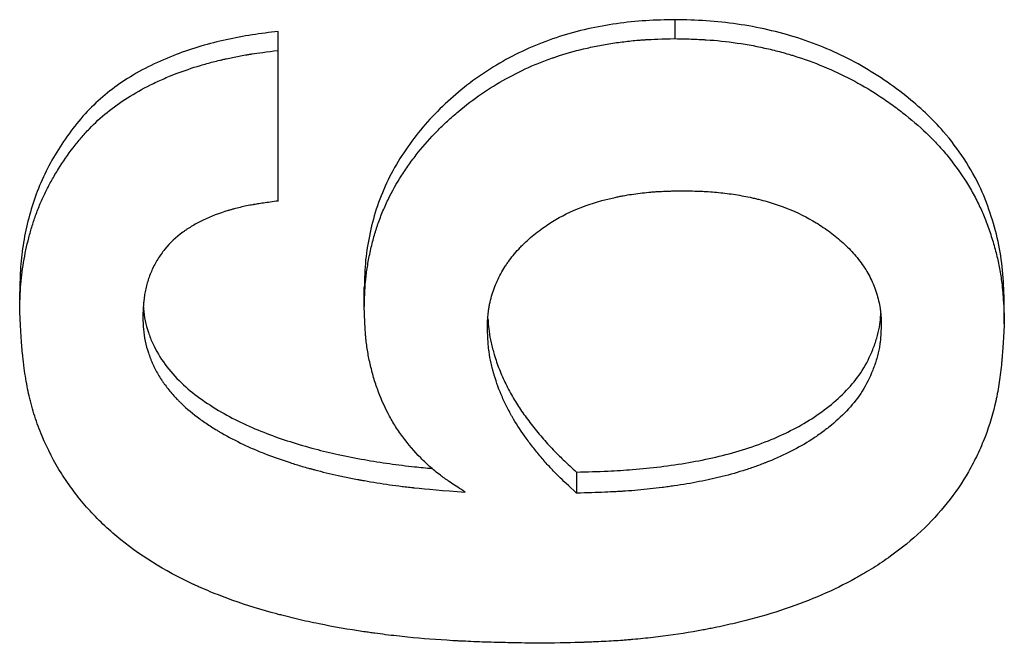
# Model space of a CAD drawing. Units: millimetres. Extents: x 0 to 420, y 0 to 297.
# Drawn here: x 197 to 200, y 219 to 221 of the extents above; entities that cross this region are included whole.
import ezdxf

# ---------------------------------------------------------------- set-up
doc = ezdxf.new("R2010")
doc.units = ezdxf.units.MM

msp = doc.modelspace()

# ---------------------------------------------------------------- linework, layer by layer
at = {"color": 7, "linetype": 'Continuous', "lineweight": 25}
for p, q in [((199.2655, 220.9676), (199.2655, 221.0202)), ((198.163, 220.935), (198.163, 220.9877)), ((198.163, 220.5163), (198.163, 220.935)), ((197.445, 220.2081), (197.445, 220.2643)), ((198.4023, 220.2197), (198.4023, 220.2759)), ((200.1801, 220.1753), (200.1801, 220.2316)), ((198.992, 219.7633), (198.992, 219.7047))]:
    msp.add_line(p, q, dxfattribs=at)
for points, knots in [([(199.2655, 221.0202), (199.2383, 221.0196), (199.1839, 221.0184), (199.0758, 221.0073), (198.9427, 220.9779), (198.7932, 220.9139), (198.6603, 220.8225), (198.5481, 220.7096), (198.4768, 220.5991), (198.437, 220.5036), (198.4172, 220.4288), (198.4042, 220.3527), (198.4029, 220.3015), (198.4023, 220.2759)], [0, 0, 0, 0, 0.062569, 0.125123, 0.250097, 0.375254, 0.499962, 0.625456, 0.749823, 0.812356, 0.874898, 0.93744, 1, 1, 1, 1]), ([(200.1801, 220.2316), (200.1793, 220.2588), (200.1777, 220.3132), (200.1666, 220.3943), (200.1451, 220.4736), (200.1151, 220.5548), (200.0701, 220.6339), (200.0035, 220.7234), (199.9027, 220.8166), (199.7672, 220.907), (199.6081, 220.9741), (199.467, 221.006), (199.3522, 221.0182), (199.2944, 221.0195), (199.2655, 221.0202)], [0, 0, 0, 0, 0.062551, 0.125076, 0.187604, 0.250128, 0.321853, 0.392838, 0.500087, 0.625026, 0.74997, 0.874909, 0.937448, 1, 1, 1, 1]), ([(198.163, 220.9877), (198.1388, 220.9847), (198.0905, 220.9786), (197.9949, 220.961), (197.8763, 220.9263), (197.7452, 220.8635), (197.6326, 220.7735), (197.5633, 220.6804), (197.517, 220.5995), (197.4805, 220.5141), (197.4576, 220.4243), (197.4465, 220.3331), (197.4455, 220.2872), (197.445, 220.2643)], [0, 0, 0, 0, 0.062568, 0.125126, 0.250144, 0.380615, 0.499903, 0.624818, 0.687369, 0.749907, 0.874885, 0.937435, 1, 1, 1, 1]), ([(198.4023, 220.2197), (198.4027, 220.2369), (198.4032, 220.2519), (198.4042, 220.2712), (198.4045, 220.277), (198.405, 220.2851), (198.4052, 220.2876), (198.4055, 220.2912), (198.4056, 220.2924), (198.4058, 220.2941), (198.4058, 220.2947), (198.4059, 220.2958), (198.406, 220.2961), (198.4072, 220.3086), (198.4088, 220.3208), (198.4129, 220.3462), (198.4154, 220.3597), (198.4213, 220.3867), (198.4244, 220.3997), (198.4295, 220.4184), (198.4313, 220.4245), (198.434, 220.4335), (198.4349, 220.4364), (198.4368, 220.4423), (198.4377, 220.445), (198.4428, 220.4602), (198.4473, 220.4723), (198.4572, 220.4963), (198.4627, 220.5085), (198.4796, 220.5433), (198.4924, 220.5659), (198.5136, 220.5991), (198.521, 220.6101), (198.5365, 220.6317), (198.5442, 220.6418), (198.5684, 220.672), (198.5858, 220.6916), (198.6138, 220.72), (198.6234, 220.7293), (198.6432, 220.7477), (198.6537, 220.7569), (198.7051, 220.8001), (198.749, 220.8303), (198.8192, 220.869), (198.8432, 220.8808), (198.8804, 220.8969), (198.893, 220.9019), (198.9121, 220.9091), (198.9185, 220.9115), (198.9282, 220.9149), (198.9314, 220.916), (198.9379, 220.9182), (198.9414, 220.9193), (198.969, 220.9283), (198.9945, 220.9353), (199.0341, 220.9443), (199.0476, 220.9471), (199.0681, 220.9508), (199.075, 220.952), (199.0889, 220.9543), (199.0961, 220.9554), (199.1166, 220.9583), (199.1302, 220.96), (199.1505, 220.9621), (199.1572, 220.9627), (199.1673, 220.9635), (199.1706, 220.9638), (199.1757, 220.9641), (199.1773, 220.9643), (199.1798, 220.9644), (199.1807, 220.9645), (199.1823, 220.9646), (199.1834, 220.9647), (199.202, 220.9658), (199.2292, 220.9668), (199.2655, 220.9676)], [0, 0, 0, 0, 0.03125, 0.03125, 0.046875, 0.046875, 0.054688, 0.054688, 0.058594, 0.058594, 0.060547, 0.060547, 0.0625, 0.0625, 0.09375, 0.09375, 0.125, 0.125, 0.15625, 0.15625, 0.171875, 0.171875, 0.179688, 0.179688, 0.1875, 0.1875, 0.21875, 0.21875, 0.25, 0.25, 0.3125, 0.3125, 0.34375, 0.34375, 0.375, 0.375, 0.4375, 0.4375, 0.46875, 0.46875, 0.5, 0.5, 0.625, 0.625, 0.6875, 0.6875, 0.71875, 0.71875, 0.734375, 0.734375, 0.742188, 0.742188, 0.75, 0.75, 0.8125, 0.8125, 0.84375, 0.84375, 0.859375, 0.859375, 0.875, 0.875, 0.90625, 0.90625, 0.921875, 0.921875, 0.929688, 0.929688, 0.933594, 0.933594, 0.935547, 0.935547, 0.9375, 0.9375, 1, 1, 1, 1]), ([(199.2655, 220.9676), (199.2847, 220.9671), (199.3016, 220.9667), (199.3232, 220.9659), (199.3298, 220.9656), (199.3389, 220.9652), (199.3417, 220.965), (199.3458, 220.9648), (199.3471, 220.9647), (199.349, 220.9646), (199.3496, 220.9646), (199.3509, 220.9645), (199.3512, 220.9645), (199.3799, 220.9627), (199.4085, 220.9596), (199.4679, 220.951), (199.4967, 220.9456), (199.5388, 220.9359), (199.5526, 220.9324), (199.573, 220.9267), (199.5797, 220.9248), (199.5898, 220.9217), (199.5931, 220.9207), (199.5998, 220.9186), (199.6029, 220.9176), (199.6344, 220.9073), (199.6616, 220.8971), (199.7143, 220.8747), (199.7401, 220.8623), (199.7888, 220.8361), (199.8128, 220.8217), (199.8482, 220.7981), (199.86, 220.7899), (199.8832, 220.7729), (199.8946, 220.7642), (199.9297, 220.7362), (199.951, 220.7174), (199.9751, 220.6938), (199.9799, 220.689), (199.9897, 220.6788), (199.9946, 220.6737), (200.0088, 220.658), (200.0179, 220.6474), (200.044, 220.6148), (200.0597, 220.5926), (200.0822, 220.5566), (200.0897, 220.5439), (200.0997, 220.5255), (200.1029, 220.5194), (200.1089, 220.5073), (200.1119, 220.501), (200.1197, 220.484), (200.1248, 220.4719), (200.1321, 220.4525), (200.1345, 220.4459), (200.1393, 220.4323), (200.1417, 220.425), (200.1483, 220.4043), (200.1523, 220.3907), (200.1575, 220.3708), (200.1592, 220.3642), (200.1622, 220.3512), (200.1636, 220.345), (200.1675, 220.3253), (200.1698, 220.312), (200.1726, 220.2916), (200.1735, 220.2848), (200.1746, 220.2745), (200.175, 220.271), (200.1755, 220.2658), (200.1757, 220.2641), (200.1759, 220.2615), (200.176, 220.2606), (200.1761, 220.2589), (200.1762, 220.2577), (200.1777, 220.239), (200.179, 220.2117), (200.1801, 220.1753)], [0, 0, 0, 0, 0.03125, 0.03125, 0.046875, 0.046875, 0.054688, 0.054688, 0.058594, 0.058594, 0.060547, 0.060547, 0.0625, 0.0625, 0.125, 0.125, 0.1875, 0.1875, 0.21875, 0.21875, 0.234375, 0.234375, 0.242188, 0.242188, 0.25, 0.25, 0.3125, 0.3125, 0.375, 0.375, 0.4375, 0.4375, 0.46875, 0.46875, 0.5, 0.5, 0.5625, 0.5625, 0.578125, 0.578125, 0.59375, 0.59375, 0.625, 0.625, 0.6875, 0.6875, 0.71875, 0.71875, 0.734375, 0.734375, 0.75, 0.75, 0.78125, 0.78125, 0.796875, 0.796875, 0.8125, 0.8125, 0.84375, 0.84375, 0.859375, 0.859375, 0.875, 0.875, 0.90625, 0.90625, 0.921875, 0.921875, 0.929688, 0.929688, 0.933594, 0.933594, 0.935547, 0.935547, 0.9375, 0.9375, 1, 1, 1, 1]), ([(197.445, 220.2081), (197.4453, 220.2234), (197.4457, 220.2369), (197.4464, 220.2541), (197.4466, 220.2594), (197.447, 220.2666), (197.4471, 220.2689), (197.4473, 220.2721), (197.4474, 220.2732), (197.4475, 220.2747), (197.4475, 220.2752), (197.4476, 220.2762), (197.4476, 220.2765), (197.4492, 220.2996), (197.452, 220.3225), (197.4597, 220.3692), (197.4645, 220.3921), (197.4732, 220.4257), (197.4764, 220.4367), (197.4815, 220.4531), (197.4833, 220.4586), (197.4869, 220.4694), (197.4887, 220.4745), (197.4948, 220.4914), (197.4992, 220.5024), (197.5061, 220.5185), (197.5084, 220.5238), (197.5132, 220.5342), (197.5158, 220.5395), (197.5231, 220.554), (197.5284, 220.564), (197.537, 220.5793), (197.54, 220.5844), (197.5461, 220.5949), (197.5494, 220.6003), (197.5654, 220.6262), (197.579, 220.6459), (197.6005, 220.6739), (197.6079, 220.6829), (197.6192, 220.6961), (197.623, 220.7005), (197.6308, 220.709), (197.6349, 220.7134), (197.6691, 220.7492), (197.7044, 220.7778), (197.7647, 220.816), (197.786, 220.828), (197.8198, 220.8447), (197.8313, 220.8501), (197.8491, 220.8579), (197.8552, 220.8604), (197.8643, 220.8642), (197.8673, 220.8654), (197.872, 220.8672), (197.8735, 220.8678), (197.8766, 220.8691), (197.8784, 220.8697), (197.9014, 220.8786), (197.9239, 220.8862), (197.9587, 220.8966), (197.9705, 220.8999), (197.9885, 220.9045), (197.9945, 220.906), (198.0036, 220.9082), (198.0067, 220.9089), (198.0128, 220.9104), (198.0161, 220.9111), (198.0306, 220.9143), (198.0424, 220.9167), (198.0603, 220.9201), (198.0663, 220.9212), (198.0754, 220.9227), (198.0784, 220.9232), (198.083, 220.924), (198.0845, 220.9242), (198.0868, 220.9246), (198.0876, 220.9247), (198.0891, 220.9249), (198.0902, 220.9251), (198.1066, 220.9276), (198.1307, 220.9309), (198.163, 220.935)], [0, 0, 0, 0, 0.03125, 0.03125, 0.046875, 0.046875, 0.054688, 0.054688, 0.058594, 0.058594, 0.060547, 0.060547, 0.0625, 0.0625, 0.125, 0.125, 0.1875, 0.1875, 0.21875, 0.21875, 0.234375, 0.234375, 0.25, 0.25, 0.28125, 0.28125, 0.296875, 0.296875, 0.3125, 0.3125, 0.34375, 0.34375, 0.359375, 0.359375, 0.375, 0.375, 0.4375, 0.4375, 0.46875, 0.46875, 0.484375, 0.484375, 0.5, 0.5, 0.625, 0.625, 0.6875, 0.6875, 0.71875, 0.71875, 0.734375, 0.734375, 0.742188, 0.742188, 0.746094, 0.746094, 0.75, 0.75, 0.8125, 0.8125, 0.84375, 0.84375, 0.859375, 0.859375, 0.867188, 0.867188, 0.875, 0.875, 0.90625, 0.90625, 0.921875, 0.921875, 0.929688, 0.929688, 0.933594, 0.933594, 0.935547, 0.935547, 0.9375, 0.9375, 1, 1, 1, 1]), ([(198.7442, 220.1636), (198.7447, 220.1834), (198.7456, 220.1982), (198.7469, 220.2088), (198.7471, 220.2099), (198.7473, 220.2117), (198.7475, 220.2125), (198.7478, 220.2151), (198.7481, 220.2169), (198.749, 220.2222), (198.7497, 220.2258), (198.752, 220.2368), (198.7538, 220.2443), (198.7571, 220.2558), (198.7581, 220.2592), (198.7604, 220.2663), (198.7616, 220.2699), (198.7654, 220.2804), (198.7682, 220.2873), (198.7775, 220.3078), (198.7847, 220.3211), (198.7951, 220.3371), (198.797, 220.34), (198.8012, 220.346), (198.8033, 220.349), (198.81, 220.358), (198.8147, 220.3639), (198.8245, 220.3756), (198.8297, 220.3814), (198.8379, 220.39), (198.8409, 220.3931), (198.846, 220.3982), (198.8486, 220.4007), (198.8622, 220.4134), (198.8744, 220.4236), (198.9009, 220.4435), (198.9134, 220.4522), (198.9492, 220.4743), (198.976, 220.4875), (199.034, 220.5099), (199.0655, 220.5192), (199.1015, 220.5271), (199.1031, 220.5274), (199.1068, 220.5282), (199.1086, 220.5286), (199.1142, 220.5297), (199.1179, 220.5304), (199.1292, 220.5325), (199.1368, 220.5338), (199.1601, 220.5373), (199.1761, 220.5393), (199.1967, 220.5412), (199.2004, 220.5415), (199.2081, 220.5421), (199.2121, 220.5424), (199.2238, 220.5431), (199.2317, 220.5435), (199.2407, 220.5438), (199.241, 220.5438), (199.2424, 220.5439), (199.2431, 220.5439), (199.2454, 220.544), (199.2469, 220.544), (199.2519, 220.5442), (199.2555, 220.5442), (199.2673, 220.5445), (199.2764, 220.5446), (199.2869, 220.5447)], [0, 0, 0, 0, 0.0625, 0.0625, 0.066406, 0.066406, 0.070312, 0.070312, 0.078125, 0.078125, 0.09375, 0.09375, 0.125, 0.125, 0.140625, 0.140625, 0.15625, 0.15625, 0.1875, 0.1875, 0.25, 0.25, 0.265625, 0.265625, 0.28125, 0.28125, 0.3125, 0.3125, 0.34375, 0.34375, 0.359375, 0.359375, 0.375, 0.375, 0.4375, 0.4375, 0.5, 0.5, 0.625, 0.625, 0.75, 0.75, 0.757812, 0.757812, 0.765625, 0.765625, 0.78125, 0.78125, 0.8125, 0.8125, 0.875, 0.875, 0.890625, 0.890625, 0.90625, 0.90625, 0.9375, 0.9375, 0.941406, 0.941406, 0.945312, 0.945312, 0.953125, 0.953125, 0.96875, 0.96875, 1, 1, 1, 1]), ([(199.2869, 220.5447), (199.3079, 220.5445), (199.3235, 220.5442), (199.3346, 220.5438), (199.3359, 220.5437), (199.3379, 220.5436), (199.3389, 220.5436), (199.3419, 220.5435), (199.3439, 220.5434), (199.3499, 220.5431), (199.3538, 220.5429), (199.3655, 220.5421), (199.3732, 220.5415), (199.396, 220.5393), (199.4119, 220.5374), (199.4428, 220.5327), (199.4583, 220.5299), (199.4775, 220.5259), (199.4817, 220.5249), (199.4897, 220.5231), (199.4937, 220.5222), (199.5055, 220.5192), (199.5133, 220.5171), (199.5363, 220.5105), (199.5512, 220.5056), (199.5948, 220.4893), (199.6222, 220.4764), (199.6543, 220.4578), (199.6612, 220.4537), (199.6741, 220.4453), (199.6805, 220.441), (199.6993, 220.4277), (199.7116, 220.4182), (199.7354, 220.3975), (199.7464, 220.3869), (199.7615, 220.3705), (199.7661, 220.3653), (199.7762, 220.3528), (199.781, 220.3465), (199.7944, 220.3275), (199.8021, 220.3146), (199.8119, 220.2949), (199.8148, 220.2883), (199.8188, 220.2783), (199.82, 220.2752), (199.8226, 220.2679), (199.8238, 220.2642), (199.8295, 220.2461), (199.833, 220.2322), (199.8357, 220.2141), (199.8362, 220.2105), (199.8368, 220.2049), (199.8369, 220.203), (199.8371, 220.2001), (199.8372, 220.199), (199.8373, 220.1977), (199.8373, 220.1971), (199.8377, 220.1908), (199.838, 220.1831), (199.8382, 220.1732)], [0, 0, 0, 0, 0.0625, 0.0625, 0.066406, 0.066406, 0.070312, 0.070312, 0.078125, 0.078125, 0.09375, 0.09375, 0.125, 0.125, 0.1875, 0.1875, 0.25, 0.25, 0.265625, 0.265625, 0.28125, 0.28125, 0.3125, 0.3125, 0.375, 0.375, 0.5, 0.5, 0.53125, 0.53125, 0.5625, 0.5625, 0.625, 0.625, 0.6875, 0.6875, 0.71875, 0.71875, 0.75, 0.75, 0.8125, 0.8125, 0.84375, 0.84375, 0.859375, 0.859375, 0.875, 0.875, 0.9375, 0.9375, 0.953125, 0.953125, 0.960938, 0.960938, 0.964844, 0.964844, 0.96875, 0.96875, 1, 1, 1, 1]), ([(198.163, 220.5163), (198.1474, 220.5143), (198.1337, 220.5124), (198.1162, 220.5099), (198.1109, 220.5091), (198.1036, 220.5079), (198.1013, 220.5075), (198.098, 220.507), (198.0969, 220.5068), (198.0954, 220.5065), (198.0949, 220.5065), (198.0939, 220.5063), (198.0937, 220.5062), (198.0809, 220.504), (198.0691, 220.5015), (198.0519, 220.4975), (198.0463, 220.4961), (198.0379, 220.4938), (198.0351, 220.493), (198.031, 220.4919), (198.0296, 220.4915), (198.0269, 220.4907), (198.0257, 220.4903), (197.9991, 220.4823), (197.9761, 220.4735), (197.9446, 220.4585), (197.9346, 220.4532), (197.9204, 220.4447), (197.9158, 220.4418), (197.909, 220.4374), (197.9068, 220.4359), (197.9024, 220.4328), (197.9005, 220.4315), (197.8791, 220.4157), (197.8624, 220.3999), (197.841, 220.3736), (197.8344, 220.3644), (197.8226, 220.3452), (197.8171, 220.3348), (197.8078, 220.3143), (197.8039, 220.3038), (197.799, 220.2877), (197.7975, 220.2823), (197.7955, 220.2741), (197.7949, 220.2714), (197.7938, 220.2658), (197.7932, 220.2627), (197.7919, 220.2553), (197.7912, 220.2501), (197.7902, 220.2418), (197.7899, 220.2389), (197.7894, 220.2345), (197.7893, 220.233), (197.7891, 220.2308), (197.789, 220.23), (197.7889, 220.2285), (197.7888, 220.2274), (197.7882, 220.2195), (197.7876, 220.2084), (197.7869, 220.1934)], [0, 0, 0, 0, 0.0625, 0.0625, 0.09375, 0.09375, 0.109375, 0.109375, 0.117188, 0.117188, 0.121094, 0.121094, 0.125, 0.125, 0.1875, 0.1875, 0.21875, 0.21875, 0.234375, 0.234375, 0.242188, 0.242188, 0.25, 0.25, 0.375, 0.375, 0.4375, 0.4375, 0.46875, 0.46875, 0.484375, 0.484375, 0.5, 0.5, 0.625, 0.625, 0.6875, 0.6875, 0.75, 0.75, 0.8125, 0.8125, 0.84375, 0.84375, 0.859375, 0.859375, 0.875, 0.875, 0.90625, 0.90625, 0.921875, 0.921875, 0.929688, 0.929688, 0.933594, 0.933594, 0.9375, 0.9375, 1, 1, 1, 1]), ([(198.8953, 219.2876), (198.8678, 219.2881), (198.8438, 219.2885), (198.8128, 219.2891), (198.8033, 219.2893), (198.7904, 219.2896), (198.7863, 219.2897), (198.7805, 219.2898), (198.7786, 219.2898), (198.7759, 219.2899), (198.775, 219.2899), (198.7736, 219.29), (198.7732, 219.29), (198.7723, 219.29), (198.7722, 219.29), (198.7486, 219.2906), (198.7268, 219.2913), (198.6959, 219.2926), (198.6859, 219.293), (198.6712, 219.2937), (198.6664, 219.2939), (198.6593, 219.2943), (198.657, 219.2944), (198.6523, 219.2947), (198.6504, 219.2948), (198.6054, 219.2974), (198.5637, 219.3006), (198.5021, 219.3068), (198.4817, 219.3091), (198.4514, 219.3129), (198.4414, 219.3142), (198.4263, 219.3162), (198.4213, 219.3169), (198.4138, 219.318), (198.4113, 219.3183), (198.4064, 219.319), (198.4041, 219.3194), (198.3584, 219.3261), (198.3168, 219.3334), (198.2563, 219.3457), (198.2364, 219.3501), (198.2071, 219.3569), (198.1975, 219.3593), (198.1831, 219.3629), (198.1783, 219.3641), (198.1712, 219.366), (198.1688, 219.3666), (198.164, 219.3678), (198.162, 219.3684), (198.1166, 219.3806), (198.0759, 219.3931), (198.018, 219.4137), (197.9992, 219.4209), (197.9718, 219.432), (197.9628, 219.4358), (197.9495, 219.4416), (197.9451, 219.4435), (197.9385, 219.4465), (197.9363, 219.4474), (197.9331, 219.4489), (197.932, 219.4494), (197.9298, 219.4504), (197.9289, 219.4508), (197.8467, 219.4889), (197.7758, 219.5332), (197.6844, 219.6099), (197.6564, 219.6372), (197.6182, 219.6806), (197.6061, 219.6955), (197.5889, 219.7185), (197.5833, 219.7263), (197.5752, 219.7381), (197.5725, 219.7421), (197.5672, 219.7501), (197.5647, 219.7539), (197.5407, 219.792), (197.5224, 219.827), (197.4997, 219.8813), (197.4929, 219.8997), (197.4839, 219.9277), (197.4811, 219.9371), (197.4772, 219.9514), (197.4759, 219.9562), (197.4741, 219.9633), (197.4735, 219.9657), (197.4724, 219.9705), (197.4717, 219.9733), (197.4673, 219.9923), (197.4639, 220.0103), (197.4593, 220.0392), (197.458, 220.0491), (197.456, 220.0645), (197.4554, 220.0696), (197.4545, 220.0775), (197.4542, 220.0802), (197.4538, 220.0842), (197.4537, 220.0855), (197.4535, 220.0875), (197.4534, 220.0882), (197.4533, 220.0895), (197.4532, 220.0905), (197.4506, 220.1168), (197.4479, 220.1558), (197.445, 220.2081)], [0, 0, 0, 0, 0.03125, 0.03125, 0.046875, 0.046875, 0.054688, 0.054688, 0.058594, 0.058594, 0.060547, 0.060547, 0.061523, 0.061523, 0.0625, 0.0625, 0.09375, 0.09375, 0.109375, 0.109375, 0.117188, 0.117188, 0.121094, 0.121094, 0.125, 0.125, 0.1875, 0.1875, 0.21875, 0.21875, 0.234375, 0.234375, 0.242188, 0.242188, 0.246094, 0.246094, 0.25, 0.25, 0.3125, 0.3125, 0.34375, 0.34375, 0.359375, 0.359375, 0.367188, 0.367188, 0.371094, 0.371094, 0.375, 0.375, 0.4375, 0.4375, 0.46875, 0.46875, 0.484375, 0.484375, 0.492188, 0.492188, 0.496094, 0.496094, 0.498047, 0.498047, 0.5, 0.5, 0.625, 0.625, 0.6875, 0.6875, 0.71875, 0.71875, 0.734375, 0.734375, 0.742188, 0.742188, 0.75, 0.75, 0.8125, 0.8125, 0.84375, 0.84375, 0.859375, 0.859375, 0.867188, 0.867188, 0.871094, 0.871094, 0.875, 0.875, 0.90625, 0.90625, 0.921875, 0.921875, 0.929688, 0.929688, 0.933594, 0.933594, 0.935547, 0.935547, 0.936523, 0.936523, 0.9375, 0.9375, 1, 1, 1, 1]), ([(197.7885, 220.2215), (197.7886, 220.2199), (197.7892, 220.2071), (197.7931, 220.1835), (197.8019, 220.1513), (197.818, 220.1097), (197.8473, 220.0613), (197.8922, 220.0108), (197.9455, 219.967), (198.0039, 219.9297), (198.0664, 219.8972), (198.1303, 219.8701), (198.1967, 219.847), (198.263, 219.8276), (198.332, 219.8112), (198.4013, 219.7977), (198.472, 219.7865), (198.5348, 219.7785), (198.5742, 219.775), (198.5903, 219.7735)], [0, 0, 0, 0, 0.0053165, 0.0403659, 0.0753383, 0.1104881, 0.1805047, 0.2505578, 0.3183243, 0.3907562, 0.4605154, 0.5309999, 0.599569, 0.6712685, 0.7380962, 0.8115391, 0.8819699, 0.9518153, 1, 1, 1, 1]), ([(198.6827, 219.7077), (198.668, 219.7171), (198.6552, 219.7254), (198.6389, 219.7364), (198.634, 219.7398), (198.6273, 219.7445), (198.6252, 219.746), (198.6222, 219.7481), (198.6212, 219.7488), (198.6198, 219.7498), (198.6194, 219.7502), (198.6185, 219.7508), (198.6183, 219.751), (198.6071, 219.7593), (198.597, 219.7675), (198.5824, 219.7803), (198.5776, 219.7846), (198.5681, 219.7935), (198.5633, 219.7982), (198.5412, 219.8207), (198.5247, 219.8401), (198.501, 219.8722), (198.4936, 219.8829), (198.48, 219.9046), (198.4737, 219.9157), (198.4569, 219.9477), (198.447, 219.9703), (198.4343, 220.0061), (198.4304, 220.0183), (198.4251, 220.037), (198.4234, 220.0434), (198.4202, 220.0562), (198.4186, 220.063), (198.4145, 220.0818), (198.4122, 220.0943), (198.4093, 220.113), (198.4085, 220.1192), (198.4073, 220.1286), (198.407, 220.1317), (198.4065, 220.1363), (198.4063, 220.1379), (198.4061, 220.1402), (198.4061, 220.141), (198.4059, 220.1425), (198.4058, 220.1436), (198.4043, 220.1608), (198.4031, 220.186), (198.4023, 220.2197)], [0, 0, 0, 0, 0.0625, 0.0625, 0.09375, 0.09375, 0.109375, 0.109375, 0.117188, 0.117188, 0.121094, 0.121094, 0.125, 0.125, 0.1875, 0.1875, 0.21875, 0.21875, 0.25, 0.25, 0.375, 0.375, 0.4375, 0.4375, 0.5, 0.5, 0.625, 0.625, 0.6875, 0.6875, 0.71875, 0.71875, 0.75, 0.75, 0.8125, 0.8125, 0.84375, 0.84375, 0.859375, 0.859375, 0.867188, 0.867188, 0.871094, 0.871094, 0.875, 0.875, 1, 1, 1, 1]), ([(198.992, 219.7633), (199.0212, 219.7641), (199.0731, 219.7656), (199.1508, 219.7702), (199.2255, 219.7778), (199.3027, 219.7891), (199.3789, 219.8041), (199.4529, 219.8241), (199.5438, 219.8562), (199.6279, 219.8976), (199.7003, 219.9502), (199.748, 219.9948), (199.788, 220.0456), (199.8118, 220.0937), (199.8259, 220.1346), (199.8332, 220.1647), (199.8362, 220.1876), (199.8367, 220.2), (199.8368, 220.2034)], [0, 0, 0, 0, 0.0827517, 0.1468659, 0.22031, 0.2955038, 0.3679699, 0.4407342, 0.5133657, 0.6426944, 0.7078389, 0.7718552, 0.8330706, 0.8972104, 0.9306863, 0.9625411, 0.9897542, 1, 1, 1, 1]), ([(197.7869, 220.1934), (197.7872, 220.186), (197.7875, 220.1795), (197.788, 220.1712), (197.7881, 220.1687), (197.7884, 220.1652), (197.7884, 220.1641), (197.7886, 220.1625), (197.7886, 220.162), (197.7887, 220.161), (197.7887, 220.1608), (197.7898, 220.1486), (197.7914, 220.1379), (197.7961, 220.1162), (197.799, 220.1054), (197.8042, 220.0895), (197.8061, 220.0843), (197.8091, 220.0764), (197.8102, 220.0738), (197.8124, 220.0686), (197.8136, 220.0658), (197.8189, 220.0538), (197.8239, 220.0442), (197.8325, 220.0296), (197.8356, 220.0248), (197.8404, 220.0175), (197.8421, 220.0151), (197.8455, 220.0102), (197.8473, 220.0076), (197.8557, 219.9962), (197.8628, 219.9873), (197.8741, 219.9745), (197.8779, 219.9703), (197.8839, 219.9641), (197.8859, 219.9621), (197.8899, 219.9581), (197.8921, 219.9559), (197.9096, 219.9392), (197.9266, 219.925), (197.9544, 219.9046), (197.964, 219.8979), (197.979, 219.8882), (197.9841, 219.885), (197.9919, 219.8802), (197.9945, 219.8786), (197.9998, 219.8755), (198.0027, 219.8738), (198.0251, 219.8609), (198.0456, 219.8502), (198.0771, 219.8352), (198.0877, 219.8304), (198.1039, 219.8235), (198.1093, 219.8212), (198.1202, 219.8168), (198.126, 219.8145), (198.152, 219.8045), (198.1736, 219.7969), (198.207, 219.7861), (198.2183, 219.7827), (198.2355, 219.7776), (198.2413, 219.7759), (198.2501, 219.7735), (198.253, 219.7727), (198.2574, 219.7715), (198.2589, 219.7711), (198.2618, 219.7703), (198.2635, 219.7698), (198.2853, 219.764), (198.307, 219.7588), (198.3414, 219.7513), (198.3532, 219.7488), (198.3713, 219.7453), (198.3774, 219.7441), (198.3867, 219.7424), (198.3898, 219.7418), (198.3961, 219.7407), (198.3995, 219.7401), (198.4257, 219.7354), (198.449, 219.7317), (198.4839, 219.7267), (198.4955, 219.7251), (198.513, 219.7229), (198.5188, 219.7222), (198.5275, 219.7212), (198.5304, 219.7209), (198.5348, 219.7204), (198.5362, 219.7202), (198.5384, 219.72), (198.5391, 219.7199), (198.5406, 219.7197), (198.5415, 219.7196), (198.5744, 219.7161), (198.6213, 219.7121), (198.6827, 219.7077)], [0, 0, 0, 0, 0.015625, 0.015625, 0.023438, 0.023438, 0.027344, 0.027344, 0.029297, 0.029297, 0.03125, 0.03125, 0.0625, 0.0625, 0.09375, 0.09375, 0.109375, 0.109375, 0.117188, 0.117188, 0.125, 0.125, 0.15625, 0.15625, 0.171875, 0.171875, 0.179688, 0.179688, 0.1875, 0.1875, 0.21875, 0.21875, 0.234375, 0.234375, 0.242188, 0.242188, 0.25, 0.25, 0.3125, 0.3125, 0.34375, 0.34375, 0.359375, 0.359375, 0.367188, 0.367188, 0.375, 0.375, 0.4375, 0.4375, 0.46875, 0.46875, 0.484375, 0.484375, 0.5, 0.5, 0.5625, 0.5625, 0.59375, 0.59375, 0.609375, 0.609375, 0.617188, 0.617188, 0.621094, 0.621094, 0.625, 0.625, 0.6875, 0.6875, 0.71875, 0.71875, 0.734375, 0.734375, 0.742188, 0.742188, 0.75, 0.75, 0.8125, 0.8125, 0.84375, 0.84375, 0.859375, 0.859375, 0.867188, 0.867188, 0.871094, 0.871094, 0.873047, 0.873047, 0.875, 0.875, 1, 1, 1, 1]), ([(198.7457, 220.1893), (198.7458, 220.1867), (198.7464, 220.175), (198.7486, 220.1527), (198.7544, 220.1219), (198.7637, 220.0867), (198.7769, 220.0482), (198.7949, 220.0076), (198.8157, 219.969), (198.8394, 219.9318), (198.866, 219.8956), (198.8953, 219.8598), (198.9251, 219.8267), (198.9574, 219.7949), (198.9796, 219.7746), (198.992, 219.7633)], [0, 0, 0, 0, 0.015254, 0.070867, 0.134703, 0.2036, 0.289953, 0.378255, 0.469039, 0.551212, 0.639604, 0.734505, 0.82428, 0.901596, 1, 1, 1, 1]), ([(200.1801, 220.1753), (200.1787, 220.1516), (200.1774, 220.1308), (200.1756, 220.1042), (200.175, 220.0961), (200.1741, 220.0851), (200.1738, 220.0815), (200.1734, 220.0766), (200.1732, 220.075), (200.173, 220.0726), (200.1729, 220.0718), (200.1728, 220.0707), (200.1728, 220.0703), (200.1727, 220.0696), (200.1727, 220.0695), (200.1708, 220.0492), (200.1685, 220.0307), (200.1646, 220.0044), (200.1632, 219.9959), (200.161, 219.9835), (200.1603, 219.9795), (200.1591, 219.9735), (200.1587, 219.9715), (200.1579, 219.9676), (200.1575, 219.9659), (200.1494, 219.9284), (200.1393, 219.8941), (200.1201, 219.8443), (200.113, 219.8279), (200.1015, 219.8038), (200.0975, 219.7958), (200.0891, 219.7799), (200.0847, 219.7718), (200.0454, 219.7038), (200.0017, 219.6488), (199.923, 219.5746), (199.8946, 219.5513), (199.8486, 219.5183), (199.8328, 219.5076), (199.8081, 219.4922), (199.7998, 219.4871), (199.7871, 219.4796), (199.7828, 219.4772), (199.7763, 219.4735), (199.7741, 219.4723), (199.7709, 219.4704), (199.7698, 219.4698), (199.7676, 219.4686), (199.7664, 219.4679), (199.7066, 219.4351), (199.6421, 219.4071), (199.5365, 219.3714), (199.4999, 219.3606), (199.4428, 219.346), (199.4234, 219.3414), (199.3938, 219.3349), (199.3838, 219.3327), (199.3687, 219.3297), (199.3637, 219.3287), (199.3561, 219.3272), (199.3535, 219.3267), (199.3484, 219.3257), (199.3456, 219.3252), (199.3064, 219.3179), (199.2693, 219.312), (199.2135, 219.3048), (199.1949, 219.3027), (199.167, 219.2998), (199.1576, 219.2989), (199.1436, 219.2977), (199.139, 219.2973), (199.132, 219.2967), (199.1296, 219.2966), (199.125, 219.2962), (199.1224, 219.296), (199.1037, 219.2946), (199.0861, 219.2935), (199.058, 219.2921), (199.0483, 219.2917), (199.0335, 219.2911), (199.0285, 219.2909), (199.0208, 219.2906), (199.0183, 219.2905), (199.0144, 219.2904), (199.0131, 219.2903), (199.0112, 219.2903), (199.0105, 219.2903), (199.0092, 219.2902), (199.0083, 219.2902), (198.983, 219.2894), (198.9455, 219.2885), (198.8953, 219.2876)], [0, 0, 0, 0, 0.03125, 0.03125, 0.046875, 0.046875, 0.054688, 0.054688, 0.058594, 0.058594, 0.060547, 0.060547, 0.061523, 0.061523, 0.0625, 0.0625, 0.09375, 0.09375, 0.109375, 0.109375, 0.117188, 0.117188, 0.121094, 0.121094, 0.125, 0.125, 0.1875, 0.1875, 0.21875, 0.21875, 0.234375, 0.234375, 0.25, 0.25, 0.375, 0.375, 0.4375, 0.4375, 0.46875, 0.46875, 0.484375, 0.484375, 0.492188, 0.492188, 0.496094, 0.496094, 0.498047, 0.498047, 0.5, 0.5, 0.625, 0.625, 0.6875, 0.6875, 0.71875, 0.71875, 0.734375, 0.734375, 0.742188, 0.742188, 0.746094, 0.746094, 0.75, 0.75, 0.8125, 0.8125, 0.84375, 0.84375, 0.859375, 0.859375, 0.867188, 0.867188, 0.871094, 0.871094, 0.875, 0.875, 0.90625, 0.90625, 0.921875, 0.921875, 0.929688, 0.929688, 0.933594, 0.933594, 0.935547, 0.935547, 0.936523, 0.936523, 0.9375, 0.9375, 1, 1, 1, 1]), ([(199.8382, 220.1732), (199.8377, 220.159), (199.8371, 220.1468), (199.8359, 220.1317), (199.8355, 220.1272), (199.8348, 220.1211), (199.8346, 220.1197), (199.8338, 220.1147), (199.8334, 220.1122), (199.8311, 220.0995), (199.8286, 220.0891), (199.8225, 220.0679), (199.8187, 220.0569), (199.8065, 220.0256), (199.7968, 220.0062), (199.7742, 219.9706), (199.7614, 219.9545), (199.7328, 219.9232), (199.717, 219.9082), (199.6909, 219.8865), (199.6818, 219.8795), (199.6676, 219.8691), (199.6624, 219.8654), (199.6538, 219.8596), (199.6495, 219.8567), (199.6096, 219.831), (199.5695, 219.8105), (199.5218, 219.7913), (199.5195, 219.7904), (199.5144, 219.7883), (199.5118, 219.7873), (199.504, 219.7844), (199.4989, 219.7824), (199.4832, 219.7768), (199.4726, 219.7731), (199.4405, 219.7627), (199.4185, 219.7564), (199.3933, 219.7501), (199.3911, 219.7495), (199.386, 219.7483), (199.3834, 219.7477), (199.3757, 219.7459), (199.3704, 219.7447), (199.3546, 219.7412), (199.3437, 219.7389), (199.3104, 219.7324), (199.2872, 219.7285), (199.2599, 219.7245), (199.2574, 219.7242), (199.2519, 219.7234), (199.2491, 219.723), (199.2408, 219.7219), (199.2352, 219.7211), (199.2185, 219.719), (199.2072, 219.7177), (199.1735, 219.714), (199.1508, 219.712), (199.1272, 219.7104), (199.1269, 219.7104), (199.1259, 219.7103), (199.1254, 219.7103), (199.1239, 219.7102), (199.1228, 219.7101), (199.1197, 219.7099), (199.1176, 219.7097), (199.111, 219.7093), (199.1064, 219.7091), (199.092, 219.7083), (199.0815, 219.7078), (199.0475, 219.7064), (199.0215, 219.7055), (198.992, 219.7047)], [0, 0, 0, 0, 0.03125, 0.03125, 0.046875, 0.046875, 0.054688, 0.054688, 0.0625, 0.0625, 0.09375, 0.09375, 0.125, 0.125, 0.1875, 0.1875, 0.25, 0.25, 0.3125, 0.3125, 0.34375, 0.34375, 0.359375, 0.359375, 0.375, 0.375, 0.5, 0.5, 0.507812, 0.507812, 0.515625, 0.515625, 0.53125, 0.53125, 0.5625, 0.5625, 0.625, 0.625, 0.632812, 0.632812, 0.640625, 0.640625, 0.65625, 0.65625, 0.6875, 0.6875, 0.75, 0.75, 0.757812, 0.757812, 0.765625, 0.765625, 0.78125, 0.78125, 0.8125, 0.8125, 0.875, 0.875, 0.876953, 0.876953, 0.878906, 0.878906, 0.882812, 0.882812, 0.890625, 0.890625, 0.90625, 0.90625, 0.9375, 0.9375, 1, 1, 1, 1]), ([(198.992, 219.7047), (198.9696, 219.7252), (198.953, 219.7408), (198.942, 219.7517), (198.9414, 219.7524), (198.9404, 219.7533), (198.9399, 219.7538), (198.9385, 219.7552), (198.9375, 219.7562), (198.9346, 219.7591), (198.9327, 219.7611), (198.9269, 219.7671), (198.9231, 219.7712), (198.9115, 219.7836), (198.9039, 219.7923), (198.8924, 219.8057), (198.8881, 219.8108), (198.8804, 219.8202), (198.8766, 219.8249), (198.8655, 219.8388), (198.8586, 219.848), (198.8387, 219.8753), (198.8271, 219.8931), (198.8163, 219.9114), (198.8155, 219.9129), (198.814, 219.9154), (198.8133, 219.9167), (198.8112, 219.9204), (198.8097, 219.923), (198.8056, 219.9305), (198.8029, 219.9356), (198.7951, 219.9508), (198.7903, 219.9609), (198.7769, 219.9915), (198.7694, 220.012), (198.7625, 220.0351), (198.7616, 220.0383), (198.7601, 220.0439), (198.7593, 220.0467), (198.7571, 220.0551), (198.7558, 220.0606), (198.7522, 220.0768), (198.7503, 220.0873), (198.7487, 220.0987), (198.7486, 220.0993), (198.7483, 220.1013), (198.7482, 220.1023), (198.7478, 220.1054), (198.7476, 220.1076), (198.7469, 220.1145), (198.7465, 220.1196), (198.7453, 220.1361), (198.7447, 220.149), (198.7442, 220.1636)], [0, 0, 0, 0, 0.125, 0.125, 0.128906, 0.128906, 0.132812, 0.132812, 0.140625, 0.140625, 0.15625, 0.15625, 0.1875, 0.1875, 0.25, 0.25, 0.28125, 0.28125, 0.3125, 0.3125, 0.375, 0.375, 0.5, 0.5, 0.507812, 0.507812, 0.515625, 0.515625, 0.53125, 0.53125, 0.5625, 0.5625, 0.625, 0.625, 0.75, 0.75, 0.765625, 0.765625, 0.78125, 0.78125, 0.8125, 0.8125, 0.875, 0.875, 0.882812, 0.882812, 0.890625, 0.890625, 0.90625, 0.90625, 0.9375, 0.9375, 1, 1, 1, 1])]:
    msp.add_open_spline(points, degree=3, knots=knots, dxfattribs=at)

doc.saveas('drawing.dxf')
